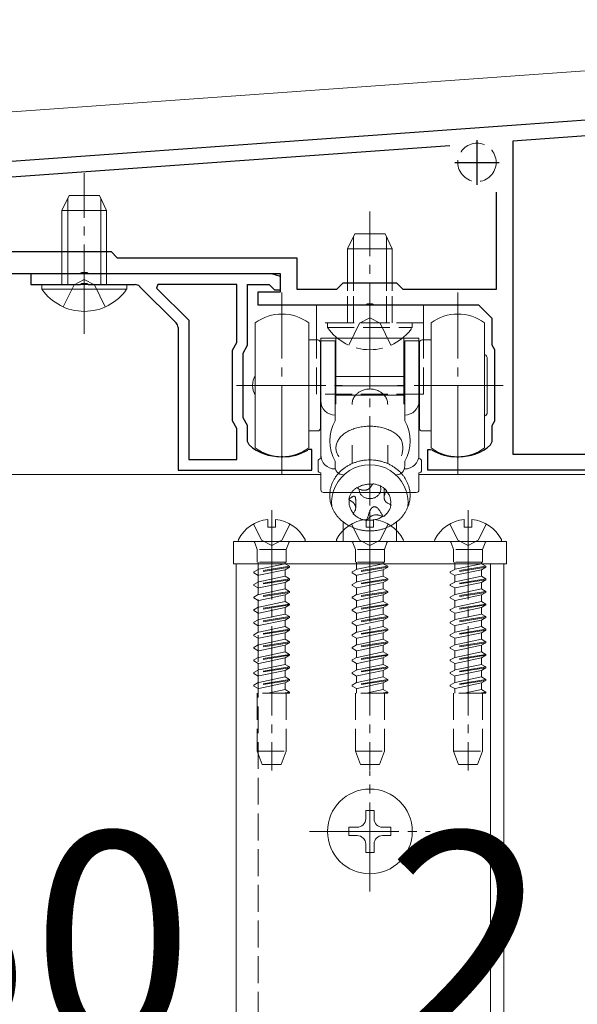
# Model space of a CAD drawing. Extents: x 0 to 5544, y 0 to 8980.
# Drawn here: x 823 to 886, y 7338 to 7449 of the extents above; entities that cross this region are included whole.
import ezdxf

# ---------------------------------------------------------------- set-up
doc = ezdxf.new("R2010")
doc.units = 0
doc.linetypes.add('YCENTER_1', pattern=[13, 10, -1, 1, -1])
doc.linetypes.add('YHIDDEN_1', pattern=[4, 3, -1])
for name, color, linetype, lineweight in [('YKK_11', 7, 'CONTINUOUS', 30), ('YKK_12', 2, 'CONTINUOUS', 13), ('YKK_13', 4, 'CONTINUOUS', 13), ('YKK_D', 6, 'CONTINUOUS', 13)]:
    doc.layers.add(name, color=color, linetype=linetype, lineweight=lineweight)
doc.styles.get("Standard").update_dxf_attribs({"font": 'txt.shx', "bigfont": 'extfont.shx'})

msp = doc.modelspace()

# ---------------------------------------------------------------- linework, layer by layer
at = {"layer": 'YKK_11', "color": 0, "linetype": 'ByBlock', "lineweight": -2, "ltscale": 0.5}
for p, q in [((785.5, 7430.05), (966.43, 7443.05)), ((957.7, 7440.61), (878.5, 7434.93)), ((871.46, 7434.42), (792.78, 7428.77)), ((878.5, 7434.93), (878.5, 7399.85)), ((876.7, 7418.35), (876.7, 7429.21)), ((807.5, 7422.55), (833.5, 7422.55)), ((833.5, 7422.55), (834.2, 7421.85)), ((834.2, 7421.85), (854.3, 7421.85)), ((854.3, 7421.85), (854.3, 7418.35)), ((830.04, 7420.05), (810.96, 7420.05)), ((851.5, 7420.05), (824.5, 7420.05)), ((824.5, 7420.05), (824.5, 7418.85)), ((830.22, 7420.17), (830.04, 7420.05)), ((830.77, 7420.17), (830.22, 7420.17)), ((830.96, 7420.05), (830.77, 7420.17)), ((852.5, 7420.05), (830.96, 7420.05)), ((852.5, 7419.75), (851.5, 7420.05)), ((852.5, 7418.05), (852.5, 7420.05)), ((852.5, 7418.25), (852.5, 7419.75)), ((824.5, 7418.85), (830.04, 7418.85)), ((830.04, 7418.85), (830.22, 7418.97)), ((830.22, 7418.97), (830.77, 7418.97)), ((830.77, 7418.97), (830.96, 7418.85)), ((830.96, 7418.85), (836.21, 7418.85)), ((836.7, 7418.65), (840.79, 7414.56)), ((838.75, 7418.85), (838.58, 7418.46)), ((847.6, 7418.85), (838.75, 7418.85)), ((847.6, 7412.37), (847.6, 7418.85)), ((848.8, 7412.05), (848.8, 7418.85)), ((848.8, 7418.85), (851.2, 7418.85)), ((851.2, 7418.85), (851.5, 7418.55)), ((851.5, 7418.55), (851.8, 7418.25)), ((858.8, 7418.35), (859.5, 7419.05)), ((859.5, 7419.05), (865.5, 7419.05)), ((865.5, 7419.05), (866.2, 7418.35)), ((838.58, 7418.46), (842.2, 7414.85)), ((850, 7416.55), (850, 7418.05)), ((850, 7418.05), (852.5, 7418.05)), ((851.8, 7418.25), (852.5, 7418.25)), ((854.3, 7418.35), (858.8, 7418.35)), ((866.2, 7418.35), (876.7, 7418.35)), ((862.04, 7416.55), (850, 7416.55)), ((862.22, 7416.67), (862.04, 7416.55)), ((862.77, 7416.67), (862.22, 7416.67)), ((862.96, 7416.55), (862.77, 7416.67)), ((874.7, 7416.55), (862.96, 7416.55)), ((876.2, 7415.05), (874.7, 7416.55)), ((842.2, 7414.85), (842.2, 7399.25)), ((842.2, 7414.85), (842.2, 7399.25)), ((876.2, 7412.05), (876.2, 7415.05)), ((841, 7414.06), (841, 7398.05)), ((847.1, 7411.51), (847.6, 7412.37)), ((848.3, 7411.18), (848.8, 7412.05)), ((876.5, 7411.53), (876.2, 7412.05)), ((847.1, 7403.59), (847.1, 7411.51)), ((848.3, 7403.92), (848.3, 7411.18)), ((876.5, 7403.57), (876.5, 7411.53)), ((847.6, 7402.73), (847.1, 7403.59)), ((848.8, 7403.05), (848.3, 7403.92)), ((848.8, 7401.25), (848.8, 7403.05)), ((876.2, 7403.05), (876.5, 7403.57)), ((876.2, 7401.25), (876.2, 7403.05)), ((847.6, 7399.25), (847.6, 7402.73)), ((848.97, 7400.87), (848.8, 7401.25)), ((876.02, 7400.87), (876.2, 7401.25)), ((855.69, 7400.35), (855.54, 7400.31)), ((856, 7400.35), (855.69, 7400.35)), ((856, 7398.05), (856, 7400.35)), ((869, 7398.05), (869, 7400.35)), ((869, 7400.35), (869.31, 7400.35)), ((869.31, 7400.35), (869.46, 7400.31)), ((878.5, 7399.85), (966.7, 7399.85)), ((842.2, 7399.25), (847.6, 7399.25)), ((852.75, 7399.55), (852.55, 7399.55)), ((872.25, 7399.55), (872.45, 7399.55)), ((841, 7398.05), (856, 7398.05)), ((965.93, 7398.05), (869, 7398.05))]:
    msp.add_line(p, q, dxfattribs=at)
at = {"layer": 'YKK_11', "color": 2, "ltscale": 0.5}
for p, q in [((874.5, 7435.05), (874.5, 7430.05)), ((872, 7432.55), (877, 7432.55))]:
    msp.add_line(p, q, dxfattribs=at)
at = {"layer": 'YKK_11', "color": 0, "linetype": 'ByBlock', "lineweight": -2, "ltscale": 0.5}
for centre, radius, start, end in [((836.21, 7418.15), 0.7, 45, 90), ((840.3, 7414.06), 0.7, 0, 45), ((852.55, 7405.05), 5.5, 229.4584, 270), ((872.45, 7405.05), 5.5, 270, 310.5416), ((852.75, 7405.05), 5.5, 270, 300.4503), ((872.25, 7405.05), 5.5, 239.5497, 270)]:
    msp.add_arc(centre, radius, start, end, dxfattribs=at)
at = {"layer": 'YKK_12'}
for p, q in [((847.5, 7387.55), (847.5, 6973.14)), ((876, 7387.55), (847.5, 7387.55)), ((876, 6973.14), (876, 7387.55)), ((877.5, 7387.55), (876, 7387.55)), ((877.5, 6973.14), (877.5, 7387.55))]:
    msp.add_line(p, q, dxfattribs=at)
at = {"layer": 'YKK_12', "linetype": 'YHIDDEN_1'}
msp.add_line((850, 7387.55), (850, 6973.14), dxfattribs=at)
at = {"layer": 'YKK_13'}
for p, q in [((785.93, 7435.62), (966.46, 7448.55)), ((828.8, 7428.85), (828, 7427.15)), ((828.65, 7418.85), (828.65, 7428.54)), ((832.2, 7428.85), (828.8, 7428.85)), ((832.2, 7428.85), (833, 7427.15)), ((832.35, 7418.85), (832.35, 7428.54)), ((833, 7427.15), (828, 7427.15)), ((828, 7418.85), (828, 7427.15)), ((833, 7418.85), (833, 7427.15)), ((860.8, 7424.55), (860, 7422.85)), ((860.65, 7418.15), (860.65, 7424.24)), ((860.8, 7424.55), (864.2, 7424.55)), ((864.2, 7424.55), (865, 7422.85)), ((864.35, 7418.15), (864.35, 7424.24)), ((860, 7422.85), (865, 7422.85)), ((860, 7418.15), (860, 7422.85)), ((865, 7418.15), (865, 7422.85)), ((825.75, 7418.34), (825.75, 7418.85)), ((835.25, 7418.85), (825.75, 7418.85)), ((835.25, 7418.34), (835.25, 7418.85)), ((835.25, 7418.34), (825.75, 7418.34)), ((868.5, 7416.55), (856.5, 7416.55)), ((856.5, 7412.65), (856.5, 7416.55)), ((868.5, 7412.65), (868.5, 7416.55)), ((849.65, 7414.55), (849.65, 7407.55)), ((855.65, 7400.55), (855.65, 7414.55)), ((869.35, 7400.55), (869.35, 7414.55)), ((875.35, 7414.55), (875.35, 7407.55)), ((855.65, 7412.65), (856.65, 7412.65)), ((856.95, 7412.35), (856.95, 7402.75)), ((857, 7412.85), (858.7, 7412.85)), ((857, 7399.35), (857, 7412.85)), ((857, 7412.55), (857, 7404.22)), ((858.6, 7412.55), (857, 7412.55)), ((858.6, 7405.45), (858.6, 7412.55)), ((858.7, 7412.46), (858.6, 7412.46)), ((866.3, 7412.85), (858.7, 7412.85)), ((858.7, 7412.85), (858.7, 7405.45)), ((866.3, 7412.85), (868, 7412.85)), ((866.3, 7405.45), (866.3, 7412.85)), ((866.4, 7412.46), (866.3, 7412.46)), ((866.4, 7412.55), (868, 7412.55)), ((866.4, 7412.55), (866.4, 7405.45)), ((868, 7412.85), (868, 7399.35)), ((868, 7412.55), (868, 7404.22)), ((868.05, 7412.35), (868.05, 7402.75)), ((869.35, 7412.65), (868.35, 7412.65)), ((858.7, 7411.05), (858.6, 7411.05)), ((866.3, 7411.05), (866.4, 7411.05)), ((875.65, 7410.55), (875.65, 7404.55)), ((849.65, 7407.55), (849.65, 7400.55)), ((866.3, 7408.55), (858.7, 7408.55)), ((866.3, 7407.5), (858.7, 7407.5)), ((875.35, 7407.55), (875.35, 7400.55)), ((866.4, 7406.45), (858.6, 7406.45)), ((858.6, 7406.45), (858.6, 7405.55)), ((866.4, 7403.59), (866.4, 7406.45)), ((858.6, 7405.55), (858.6, 7403.59)), ((857, 7404.22), (857, 7399.78)), ((868, 7399.78), (868, 7404.22)), ((856.65, 7402.45), (855.65, 7402.45)), ((868.35, 7402.45), (869.35, 7402.45)), ((860.5, 7400.86), (860.5, 7398.78)), ((864.5, 7400.86), (864.5, 7398.78)), ((856.7, 7398.05), (856.7, 7399.05)), ((858.6, 7399.05), (858.6, 7398.52)), ((866.4, 7398.52), (866.4, 7399.05)), ((868.3, 7399.05), (868.3, 7398.05)), ((857, 7397.55), (784, 7397.55)), ((857, 7395.85), (857, 7397.75)), ((858.6, 7398.18), (858.64, 7398.18)), ((866.36, 7398.18), (866.4, 7398.18)), ((868, 7397.75), (868, 7395.85)), ((965.29, 7397.55), (868, 7397.55)), ((867.7, 7395.55), (857.3, 7395.55)), ((864.09, 7395), (864.09, 7395.88)), ((860.91, 7393.82), (860.91, 7394.7)), ((851.07, 7392.53), (851.07, 7391.65)), ((851.92, 7392.53), (851.92, 7391.65)), ((859.5, 7390.05), (859.5, 7392.25)), ((862.07, 7392.53), (862.07, 7391.65)), ((862.92, 7392.53), (862.92, 7391.65)), ((865.5, 7390.05), (865.5, 7392.25)), ((873.07, 7392.53), (873.07, 7391.65)), ((873.92, 7392.53), (873.92, 7391.65)), ((851.92, 7391.65), (851.07, 7391.65)), ((862.92, 7391.65), (862.07, 7391.65)), ((873.92, 7391.65), (873.07, 7391.65)), ((847.2, 7390.05), (877.8, 7390.05)), ((847.2, 7387.55), (847.2, 7390.05)), ((847.9, 7390.05), (855.1, 7390.05)), ((858.9, 7390.05), (866.1, 7390.05)), ((869.9, 7390.05), (877.1, 7390.05)), ((877.8, 7390.05), (877.8, 7387.55)), ((877.8, 7387.55), (847.2, 7387.55)), ((862.97, 7359.9), (862.03, 7359.9)), ((862.03, 7359.9), (862.03, 7358.96)), ((862.97, 7358.96), (862.97, 7359.9)), ((861.09, 7358.02), (860.15, 7358.02)), ((860.15, 7358.02), (860.15, 7357.08)), ((864.85, 7358.02), (863.91, 7358.02)), ((864.85, 7357.08), (864.85, 7358.02)), ((860.15, 7357.08), (861.09, 7357.08)), ((863.91, 7357.08), (864.85, 7357.08)), ((862.03, 7356.14), (862.03, 7355.2)), ((862.97, 7355.2), (862.97, 7356.14)), ((862.03, 7355.2), (862.97, 7355.2))]:
    msp.add_line(p, q, dxfattribs=at)
at = {"layer": 'YKK_13', "linetype": 'YCENTER_1'}
for p, q in [((830.5, 7413.35), (830.5, 7431.35)), ((862.5, 7409.05), (862.5, 7427.05)), ((852.65, 7397.55), (852.65, 7417.95)), ((872.35, 7397.55), (872.35, 7417.95)), ((862.5, 7381.1), (862.5, 7415.75)), ((847.55, 7407.55), (859.4, 7407.55)), ((877.45, 7407.55), (865.6, 7407.55)), ((851.5, 7393.55), (851.5, 7364.39)), ((862.5, 7393.55), (862.5, 7364.39)), ((873.5, 7393.55), (873.5, 7364.39)), ((862.5, 7350.8), (862.5, 7364.3)), ((855.75, 7357.55), (869.25, 7357.55))]:
    msp.add_line(p, q, dxfattribs=at)
at = {"layer": 'YKK_13', "linetype": 'YHIDDEN_1'}
for p, q in [((828.15, 7416.35), (829.35, 7418.82)), ((829.35, 7418.82), (830.5, 7419.43)), ((831.64, 7418.82), (830.5, 7419.43)), ((832.85, 7416.35), (831.64, 7418.82)), ((860, 7414.55), (860, 7418.15)), ((860.65, 7414.55), (860.65, 7418.15)), ((864.35, 7414.55), (864.35, 7418.15)), ((865, 7414.55), (865, 7418.15)), ((868.5, 7414.55), (856.5, 7414.55)), ((857.75, 7414.04), (857.75, 7414.55)), ((857.75, 7414.55), (867.25, 7414.55)), ((860.15, 7412.05), (861.35, 7414.52)), ((861.35, 7414.52), (862.5, 7415.13)), ((863.64, 7414.52), (862.5, 7415.13)), ((864.85, 7412.05), (863.64, 7414.52)), ((867.25, 7414.04), (867.25, 7414.55)), ((857.75, 7414.04), (867.25, 7414.04)), ((856.5, 7406.55), (856.5, 7412.65)), ((868.5, 7406.55), (868.5, 7412.65)), ((868.5, 7406.55), (856.5, 7406.55)), ((849.45, 7392.02), (850.35, 7390.2)), ((853.55, 7392.02), (852.64, 7390.2)), ((860.45, 7392.02), (861.35, 7390.2)), ((864.55, 7392.02), (863.64, 7390.2)), ((871.45, 7392.02), (872.35, 7390.2)), ((875.55, 7392.02), (874.64, 7390.2)), ((849.6, 7389.92), (849.88, 7389.14)), ((851.5, 7389.59), (850.35, 7390.2)), ((851.5, 7389.59), (852.64, 7390.2)), ((853.4, 7389.92), (853.12, 7389.14)), ((860.6, 7389.92), (860.88, 7389.14)), ((862.5, 7389.59), (861.35, 7390.2)), ((862.5, 7389.59), (863.64, 7390.2)), ((864.4, 7389.92), (864.12, 7389.14)), ((871.6, 7389.92), (871.88, 7389.14)), ((873.5, 7389.59), (872.35, 7390.2)), ((873.5, 7389.59), (874.64, 7390.2)), ((875.4, 7389.92), (875.12, 7389.14)), ((853.12, 7389.14), (849.88, 7389.14)), ((849.88, 7389.14), (849.88, 7387.74)), ((853.12, 7389.14), (853.12, 7387.74)), ((864.12, 7389.14), (860.88, 7389.14)), ((860.88, 7389.14), (860.88, 7387.74)), ((864.12, 7389.14), (864.12, 7387.74)), ((875.12, 7389.14), (871.88, 7389.14)), ((871.88, 7389.14), (871.88, 7387.74)), ((875.12, 7389.14), (875.12, 7387.74)), ((853.12, 7387.74), (849.88, 7387.74)), ((850, 7387.74), (850, 7386.92)), ((853, 7387.74), (853, 7387.56)), ((864.12, 7387.74), (860.88, 7387.74)), ((861, 7387.74), (861, 7386.92)), ((864, 7387.74), (864, 7387.56)), ((875.12, 7387.74), (871.88, 7387.74)), ((872, 7387.74), (872, 7386.92)), ((875, 7387.74), (875, 7387.56)), ((853.5, 7387.27), (849.5, 7386.64)), ((853.5, 7387.17), (849.5, 7386.54)), ((849.5, 7386.64), (850, 7386.92)), ((849.5, 7386.64), (849.5, 7386.54)), ((849.5, 7386.54), (850, 7386.25)), ((853, 7387.56), (850, 7386.92)), ((853, 7386.88), (850, 7386.25)), ((853.5, 7387.27), (853, 7387.56)), ((853.5, 7387.17), (853, 7386.88)), ((853, 7386.88), (853, 7386.15)), ((853.5, 7387.17), (853.5, 7387.27)), ((864.5, 7387.27), (860.5, 7386.64)), ((864.5, 7387.17), (860.5, 7386.54)), ((860.5, 7386.64), (861, 7386.92)), ((860.5, 7386.64), (860.5, 7386.54)), ((860.5, 7386.54), (861, 7386.25)), ((864, 7387.56), (861, 7386.92)), ((864, 7386.88), (861, 7386.25)), ((864.5, 7387.27), (864, 7387.56)), ((864.5, 7387.17), (864, 7386.88)), ((864, 7386.88), (864, 7386.15)), ((864.5, 7387.17), (864.5, 7387.27)), ((875.5, 7387.27), (871.5, 7386.64)), ((875.5, 7387.17), (871.5, 7386.54)), ((871.5, 7386.64), (872, 7386.92)), ((871.5, 7386.64), (871.5, 7386.54)), ((871.5, 7386.54), (872, 7386.25)), ((875, 7387.56), (872, 7386.92)), ((875, 7386.88), (872, 7386.25)), ((875.5, 7387.27), (875, 7387.56)), ((875.5, 7387.17), (875, 7386.88)), ((875, 7386.88), (875, 7386.15)), ((875.5, 7387.17), (875.5, 7387.27)), ((853.5, 7385.86), (849.5, 7385.23)), ((853.5, 7385.76), (849.5, 7385.13)), ((849.5, 7385.23), (850, 7385.51)), ((850, 7386.25), (850, 7385.51)), ((853, 7386.15), (850, 7385.51)), ((853, 7385.47), (850, 7384.84)), ((853.5, 7385.86), (853, 7386.15)), ((853.5, 7385.76), (853, 7385.47)), ((853, 7385.47), (853, 7384.74)), ((853.5, 7385.76), (853.5, 7385.86)), ((864.5, 7385.86), (860.5, 7385.23)), ((864.5, 7385.76), (860.5, 7385.13)), ((860.5, 7385.23), (861, 7385.51)), ((861, 7386.25), (861, 7385.51)), ((864, 7386.15), (861, 7385.51)), ((864, 7385.47), (861, 7384.84)), ((864.5, 7385.86), (864, 7386.15)), ((864.5, 7385.76), (864, 7385.47)), ((864, 7385.47), (864, 7384.74)), ((864.5, 7385.76), (864.5, 7385.86)), ((875.5, 7385.86), (871.5, 7385.23)), ((875.5, 7385.76), (871.5, 7385.13)), ((871.5, 7385.23), (872, 7385.51)), ((872, 7386.25), (872, 7385.51)), ((875, 7386.15), (872, 7385.51)), ((875, 7385.47), (872, 7384.84)), ((875.5, 7385.86), (875, 7386.15)), ((875.5, 7385.76), (875, 7385.47)), ((875, 7385.47), (875, 7384.74)), ((875.5, 7385.76), (875.5, 7385.86)), ((849.5, 7385.23), (849.5, 7385.13)), ((849.5, 7385.13), (850, 7384.84)), ((853.5, 7384.45), (849.5, 7383.82)), ((853.5, 7384.35), (849.5, 7383.72)), ((850, 7384.84), (850, 7384.1)), ((853, 7384.74), (850, 7384.1)), ((853.5, 7384.45), (853, 7384.74)), ((853.5, 7384.35), (853, 7384.06)), ((853.5, 7384.35), (853.5, 7384.45)), ((860.5, 7385.23), (860.5, 7385.13)), ((860.5, 7385.13), (861, 7384.84)), ((864.5, 7384.45), (860.5, 7383.82)), ((864.5, 7384.35), (860.5, 7383.72)), ((861, 7384.84), (861, 7384.1)), ((864, 7384.74), (861, 7384.1)), ((864.5, 7384.45), (864, 7384.74)), ((864.5, 7384.35), (864, 7384.06)), ((864.5, 7384.35), (864.5, 7384.45)), ((871.5, 7385.23), (871.5, 7385.13)), ((871.5, 7385.13), (872, 7384.84)), ((875.5, 7384.45), (871.5, 7383.82)), ((875.5, 7384.35), (871.5, 7383.72)), ((872, 7384.84), (872, 7384.1)), ((875, 7384.74), (872, 7384.1)), ((875.5, 7384.45), (875, 7384.74)), ((875.5, 7384.35), (875, 7384.06)), ((875.5, 7384.35), (875.5, 7384.45)), ((849.5, 7383.82), (850, 7384.1)), ((849.5, 7383.82), (849.5, 7383.72)), ((849.5, 7383.72), (850, 7383.43)), ((853, 7384.06), (850, 7383.43)), ((850, 7383.43), (850, 7382.69)), ((853, 7383.33), (850, 7382.69)), ((853, 7384.06), (853, 7383.33)), ((853.5, 7383.04), (853, 7383.33)), ((860.5, 7383.82), (861, 7384.1)), ((860.5, 7383.82), (860.5, 7383.72)), ((860.5, 7383.72), (861, 7383.43)), ((864, 7384.06), (861, 7383.43)), ((861, 7383.43), (861, 7382.69)), ((864, 7383.33), (861, 7382.69)), ((864, 7384.06), (864, 7383.33)), ((864.5, 7383.04), (864, 7383.33)), ((871.5, 7383.82), (872, 7384.1)), ((871.5, 7383.82), (871.5, 7383.72)), ((871.5, 7383.72), (872, 7383.43)), ((875, 7384.06), (872, 7383.43)), ((872, 7383.43), (872, 7382.69)), ((875, 7383.33), (872, 7382.69)), ((875, 7384.06), (875, 7383.33)), ((875.5, 7383.04), (875, 7383.33)), ((853.5, 7383.04), (849.5, 7382.41)), ((853.5, 7382.94), (849.5, 7382.31)), ((849.5, 7382.41), (850, 7382.69)), ((849.5, 7382.41), (849.5, 7382.31)), ((849.5, 7382.31), (850, 7382.02)), ((853, 7382.65), (850, 7382.02)), ((853.5, 7382.94), (853, 7382.65)), ((853, 7382.65), (853, 7381.92)), ((853.5, 7382.94), (853.5, 7383.04)), ((864.5, 7383.04), (860.5, 7382.41)), ((864.5, 7382.94), (860.5, 7382.31)), ((860.5, 7382.41), (861, 7382.69)), ((860.5, 7382.41), (860.5, 7382.31)), ((860.5, 7382.31), (861, 7382.02)), ((864, 7382.65), (861, 7382.02)), ((864.5, 7382.94), (864, 7382.65)), ((864, 7382.65), (864, 7381.92)), ((864.5, 7382.94), (864.5, 7383.04)), ((875.5, 7383.04), (871.5, 7382.41)), ((875.5, 7382.94), (871.5, 7382.31)), ((871.5, 7382.41), (872, 7382.69)), ((871.5, 7382.41), (871.5, 7382.31)), ((871.5, 7382.31), (872, 7382.02)), ((875, 7382.65), (872, 7382.02)), ((875.5, 7382.94), (875, 7382.65)), ((875, 7382.65), (875, 7381.92)), ((875.5, 7382.94), (875.5, 7383.04)), ((853.5, 7381.63), (849.5, 7381)), ((853.5, 7381.53), (849.5, 7380.9)), ((849.5, 7381), (850, 7381.28)), ((849.5, 7381), (849.5, 7380.9)), ((850, 7382.02), (850, 7381.28)), ((853, 7381.92), (850, 7381.28)), ((853, 7381.24), (850, 7380.61)), ((853.5, 7381.63), (853, 7381.92)), ((853.5, 7381.53), (853, 7381.24)), ((853, 7381.24), (853, 7380.51)), ((853.5, 7381.53), (853.5, 7381.63)), ((864.5, 7381.63), (860.5, 7381)), ((864.5, 7381.53), (860.5, 7380.9)), ((860.5, 7381), (861, 7381.28)), ((860.5, 7381), (860.5, 7380.9)), ((861, 7382.02), (861, 7381.28)), ((864, 7381.92), (861, 7381.28)), ((864, 7381.24), (861, 7380.61)), ((864.5, 7381.63), (864, 7381.92)), ((864.5, 7381.53), (864, 7381.24)), ((864, 7381.24), (864, 7380.51)), ((864.5, 7381.53), (864.5, 7381.63)), ((875.5, 7381.63), (871.5, 7381)), ((875.5, 7381.53), (871.5, 7380.9)), ((871.5, 7381), (872, 7381.28)), ((871.5, 7381), (871.5, 7380.9)), ((872, 7382.02), (872, 7381.28)), ((875, 7381.92), (872, 7381.28)), ((875, 7381.24), (872, 7380.61)), ((875.5, 7381.63), (875, 7381.92)), ((875.5, 7381.53), (875, 7381.24)), ((875, 7381.24), (875, 7380.51)), ((875.5, 7381.53), (875.5, 7381.63)), ((849.5, 7380.9), (850, 7380.61)), ((853.5, 7380.22), (849.5, 7379.59)), ((853.5, 7380.12), (849.5, 7379.49)), ((849.5, 7379.59), (850, 7379.87)), ((850, 7380.61), (850, 7379.87)), ((853, 7380.51), (850, 7379.87)), ((853.5, 7380.22), (853, 7380.51)), ((853.5, 7380.12), (853, 7379.83)), ((853.5, 7380.12), (853.5, 7380.22)), ((860.5, 7380.9), (861, 7380.61)), ((864.5, 7380.22), (860.5, 7379.59)), ((864.5, 7380.12), (860.5, 7379.49)), ((860.5, 7379.59), (861, 7379.87)), ((861, 7380.61), (861, 7379.87)), ((864, 7380.51), (861, 7379.87)), ((864.5, 7380.22), (864, 7380.51)), ((864.5, 7380.12), (864, 7379.83)), ((864.5, 7380.12), (864.5, 7380.22)), ((871.5, 7380.9), (872, 7380.61)), ((875.5, 7380.22), (871.5, 7379.59)), ((875.5, 7380.12), (871.5, 7379.49)), ((871.5, 7379.59), (872, 7379.87)), ((872, 7380.61), (872, 7379.87)), ((875, 7380.51), (872, 7379.87)), ((875.5, 7380.22), (875, 7380.51)), ((875.5, 7380.12), (875, 7379.83)), ((875.5, 7380.12), (875.5, 7380.22)), ((849.5, 7379.59), (849.5, 7379.49)), ((849.5, 7379.49), (850, 7379.2)), ((853.5, 7378.81), (849.5, 7378.18)), ((853, 7379.83), (850, 7379.2)), ((850, 7379.2), (850, 7378.46)), ((853, 7379.1), (850, 7378.46)), ((853, 7379.83), (853, 7379.1)), ((853.5, 7378.81), (853, 7379.1)), ((853.5, 7378.71), (853.5, 7378.81)), ((860.5, 7379.59), (860.5, 7379.49)), ((860.5, 7379.49), (861, 7379.2)), ((864.5, 7378.81), (860.5, 7378.18)), ((864, 7379.83), (861, 7379.2)), ((861, 7379.2), (861, 7378.46)), ((864, 7379.1), (861, 7378.46)), ((864, 7379.83), (864, 7379.1)), ((864.5, 7378.81), (864, 7379.1)), ((864.5, 7378.71), (864.5, 7378.81)), ((871.5, 7379.59), (871.5, 7379.49)), ((871.5, 7379.49), (872, 7379.2)), ((875.5, 7378.81), (871.5, 7378.18)), ((875, 7379.83), (872, 7379.2)), ((872, 7379.2), (872, 7378.46)), ((875, 7379.1), (872, 7378.46)), ((875, 7379.83), (875, 7379.1)), ((875.5, 7378.81), (875, 7379.1)), ((875.5, 7378.71), (875.5, 7378.81)), ((853.5, 7378.71), (849.5, 7378.08)), ((849.5, 7378.18), (850, 7378.46)), ((849.5, 7378.18), (849.5, 7378.08)), ((849.5, 7378.08), (850, 7377.79)), ((853, 7378.42), (850, 7377.79)), ((850, 7377.79), (850, 7377.05)), ((853, 7377.69), (850, 7377.05)), ((853.5, 7378.71), (853, 7378.42)), ((853, 7378.42), (853, 7377.69)), ((853.5, 7377.4), (853, 7377.69)), ((864.5, 7378.71), (860.5, 7378.08)), ((860.5, 7378.18), (861, 7378.46)), ((860.5, 7378.18), (860.5, 7378.08)), ((860.5, 7378.08), (861, 7377.79)), ((864, 7378.42), (861, 7377.79)), ((861, 7377.79), (861, 7377.05)), ((864, 7377.69), (861, 7377.05)), ((864.5, 7378.71), (864, 7378.42)), ((864, 7378.42), (864, 7377.69)), ((864.5, 7377.4), (864, 7377.69)), ((875.5, 7378.71), (871.5, 7378.08)), ((871.5, 7378.18), (872, 7378.46)), ((871.5, 7378.18), (871.5, 7378.08)), ((871.5, 7378.08), (872, 7377.79)), ((875, 7378.42), (872, 7377.79)), ((872, 7377.79), (872, 7377.05)), ((875, 7377.69), (872, 7377.05)), ((875.5, 7378.71), (875, 7378.42)), ((875, 7378.42), (875, 7377.69)), ((875.5, 7377.4), (875, 7377.69)), ((853.5, 7377.4), (849.5, 7376.77)), ((853.5, 7377.3), (849.5, 7376.67)), ((849.5, 7376.77), (850, 7377.05)), ((849.5, 7376.77), (849.5, 7376.67)), ((849.5, 7376.67), (850, 7376.38)), ((853, 7377.01), (850, 7376.38)), ((853.5, 7377.3), (853, 7377.01)), ((853, 7377.01), (853, 7376.28)), ((853.5, 7377.3), (853.5, 7377.4)), ((864.5, 7377.4), (860.5, 7376.77)), ((864.5, 7377.3), (860.5, 7376.67)), ((860.5, 7376.77), (861, 7377.05)), ((860.5, 7376.77), (860.5, 7376.67)), ((860.5, 7376.67), (861, 7376.38)), ((864, 7377.01), (861, 7376.38)), ((864.5, 7377.3), (864, 7377.01)), ((864, 7377.01), (864, 7376.28)), ((864.5, 7377.3), (864.5, 7377.4)), ((875.5, 7377.4), (871.5, 7376.77)), ((875.5, 7377.3), (871.5, 7376.67)), ((871.5, 7376.77), (872, 7377.05)), ((871.5, 7376.77), (871.5, 7376.67)), ((871.5, 7376.67), (872, 7376.38)), ((875, 7377.01), (872, 7376.38)), ((875.5, 7377.3), (875, 7377.01)), ((875, 7377.01), (875, 7376.28)), ((875.5, 7377.3), (875.5, 7377.4)), ((853.5, 7375.99), (849.5, 7375.36)), ((853.5, 7375.89), (849.5, 7375.26)), ((849.5, 7375.36), (850, 7375.64)), ((850, 7376.38), (850, 7375.64)), ((853, 7376.28), (850, 7375.64)), ((853, 7375.6), (850, 7374.97)), ((853.5, 7375.99), (853, 7376.28)), ((853.5, 7375.89), (853, 7375.6)), ((853, 7375.6), (853, 7374.87)), ((853.5, 7375.89), (853.5, 7375.99)), ((864.5, 7375.99), (860.5, 7375.36)), ((864.5, 7375.89), (860.5, 7375.26)), ((860.5, 7375.36), (861, 7375.64)), ((861, 7376.38), (861, 7375.64)), ((864, 7376.28), (861, 7375.64)), ((864, 7375.6), (861, 7374.97)), ((864.5, 7375.99), (864, 7376.28)), ((864.5, 7375.89), (864, 7375.6)), ((864, 7375.6), (864, 7374.87)), ((864.5, 7375.89), (864.5, 7375.99)), ((875.5, 7375.99), (871.5, 7375.36)), ((875.5, 7375.89), (871.5, 7375.26)), ((871.5, 7375.36), (872, 7375.64)), ((872, 7376.38), (872, 7375.64)), ((875, 7376.28), (872, 7375.64)), ((875, 7375.6), (872, 7374.97)), ((875.5, 7375.99), (875, 7376.28)), ((875.5, 7375.89), (875, 7375.6)), ((875, 7375.6), (875, 7374.87)), ((875.5, 7375.89), (875.5, 7375.99)), ((849.5, 7375.36), (849.5, 7375.26)), ((849.5, 7375.26), (850, 7374.97)), ((853.5, 7374.58), (849.5, 7373.95)), ((853.5, 7374.48), (849.5, 7373.85)), ((850, 7374.97), (850, 7374.23)), ((853, 7374.87), (850, 7374.23)), ((853.5, 7374.58), (853, 7374.87)), ((853.5, 7374.48), (853, 7374.19)), ((853.5, 7374.48), (853.5, 7374.58)), ((860.5, 7375.36), (860.5, 7375.26)), ((860.5, 7375.26), (861, 7374.97)), ((864.5, 7374.58), (860.5, 7373.95)), ((864.5, 7374.48), (860.5, 7373.85)), ((861, 7374.97), (861, 7374.23)), ((864, 7374.87), (861, 7374.23)), ((864.5, 7374.58), (864, 7374.87)), ((864.5, 7374.48), (864, 7374.19)), ((864.5, 7374.48), (864.5, 7374.58)), ((871.5, 7375.36), (871.5, 7375.26)), ((871.5, 7375.26), (872, 7374.97)), ((875.5, 7374.58), (871.5, 7373.95)), ((875.5, 7374.48), (871.5, 7373.85)), ((872, 7374.97), (872, 7374.23)), ((875, 7374.87), (872, 7374.23)), ((875.5, 7374.58), (875, 7374.87)), ((875.5, 7374.48), (875, 7374.19)), ((875.5, 7374.48), (875.5, 7374.58)), ((849.5, 7373.95), (850, 7374.23)), ((849.5, 7373.95), (849.5, 7373.85)), ((849.5, 7373.85), (850, 7373.56)), ((853, 7374.19), (850, 7373.56)), ((850, 7373.56), (850, 7373.05)), ((853, 7373.46), (851.07, 7373.05)), ((853, 7374.19), (853, 7373.46)), ((853.5, 7373.17), (853, 7373.46)), ((860.5, 7373.95), (861, 7374.23)), ((860.5, 7373.95), (860.5, 7373.85)), ((860.5, 7373.85), (861, 7373.56)), ((864, 7374.19), (861, 7373.56)), ((861, 7373.56), (861, 7373.05)), ((864, 7373.46), (862.07, 7373.05)), ((864, 7374.19), (864, 7373.46)), ((864.5, 7373.17), (864, 7373.46)), ((871.5, 7373.95), (872, 7374.23)), ((871.5, 7373.95), (871.5, 7373.85)), ((871.5, 7373.85), (872, 7373.56)), ((875, 7374.19), (872, 7373.56)), ((872, 7373.56), (872, 7373.05)), ((875, 7373.46), (873.07, 7373.05)), ((875, 7374.19), (875, 7373.46)), ((875.5, 7373.17), (875, 7373.46)), ((853.47, 7373.05), (849.88, 7373.05)), ((849.88, 7373.05), (849.88, 7366.55)), ((853.5, 7373.17), (852.75, 7373.05)), ((853.12, 7373.05), (853.12, 7366.55)), ((853.5, 7373.07), (853.38, 7373.05)), ((853.5, 7373.07), (853.47, 7373.05)), ((853.5, 7373.07), (853.5, 7373.17)), ((864.47, 7373.05), (860.88, 7373.05)), ((860.88, 7373.05), (860.88, 7366.55)), ((864.5, 7373.17), (863.75, 7373.05)), ((864.12, 7373.05), (864.12, 7366.55)), ((864.5, 7373.07), (864.38, 7373.05)), ((864.5, 7373.07), (864.47, 7373.05)), ((864.5, 7373.07), (864.5, 7373.17)), ((875.47, 7373.05), (871.88, 7373.05)), ((871.88, 7373.05), (871.88, 7366.55)), ((875.5, 7373.17), (874.75, 7373.05)), ((875.12, 7373.05), (875.12, 7366.55)), ((875.5, 7373.07), (875.38, 7373.05)), ((875.5, 7373.07), (875.47, 7373.05)), ((875.5, 7373.07), (875.5, 7373.17)), ((849.88, 7366.55), (853.12, 7366.55)), ((849.88, 7366.55), (850.43, 7365.05)), ((853.12, 7366.55), (852.57, 7365.05)), ((860.88, 7366.55), (864.12, 7366.55)), ((860.88, 7366.55), (861.43, 7365.05)), ((864.12, 7366.55), (863.57, 7365.05)), ((871.88, 7366.55), (875.12, 7366.55)), ((871.88, 7366.55), (872.43, 7365.05)), ((875.12, 7366.55), (874.57, 7365.05)), ((850.43, 7365.05), (852.57, 7365.05)), ((861.43, 7365.05), (863.57, 7365.05)), ((872.43, 7365.05), (874.57, 7365.05))]:
    msp.add_line(p, q, dxfattribs=at)
msp.add_circle((874.5, 7432.55), 2.15, dxfattribs=at)
at = {"layer": 'YKK_13'}
msp.add_circle((862.5, 7357.55), 4.75, dxfattribs=at)
for centre, radius, start, end in [((830.5, 7421.62), 5.77, 214.651, 325.349), ((852.65, 7410.55), 5, 53.1301, 126.8699), ((872.35, 7410.55), 5, 53.1301, 126.8699), ((856.65, 7412.35), 0.3, 0, 90), ((868.35, 7412.35), 0.3, 90, 180), ((875.15, 7410.55), 0.5, 0, 66.4218), ((851.56, 7407.55), 2.21, 149.7976, 180), ((851.56, 7407.55), 2.21, 180, 210.2024), ((858.6, 7405.82), 1.6, 180, 270), ((866.4, 7405.82), 1.6, 270, 0), ((875.15, 7404.55), 0.5, 293.5782, 0), ((862.6, 7401.32), 4.6, 150.4082, 209.5918), ((862.4, 7401.32), 4.6, 330.4082, 29.5918), ((856.65, 7402.75), 0.3, 270, 0), ((868.35, 7402.75), 0.3, 180, 270), ((852.65, 7404.55), 5, 233.1301, 306.8699), ((858.6, 7399.78), 1.6, 180, 270), ((866.4, 7399.78), 1.6, 270, 0), ((872.35, 7404.55), 5, 233.1301, 306.8699), ((857, 7399.05), 0.3, 90, 180), ((862.5, 7394.37), 4.29, 354.2693, 185.7307), ((868, 7399.05), 0.3, 0, 90), ((857, 7398.05), 0.3, 180, 270), ((859.55, 7398.47), 0.951, 176.9872, 266.9872), ((865.45, 7398.47), 0.951, 273.0128, 3.0128), ((868, 7398.05), 0.3, 270, 0), ((857.3, 7395.85), 0.3, 180, 270), ((867.7, 7395.85), 0.3, 270, 0), ((851.5, 7388.35), 4.2, 95.8077, 152.719), ((851.5, 7388.35), 4.2, 27.281, 84.1923), ((862.5, 7388.35), 4.2, 95.8077, 152.719), ((862.5, 7388.35), 4.2, 27.281, 84.1923), ((873.5, 7388.35), 4.2, 95.8077, 152.719), ((873.5, 7388.35), 4.2, 27.281, 84.1923), ((847.9, 7390.2), 0.154, 152.719, 270), ((855.1, 7390.2), 0.154, 270, 27.281), ((858.9, 7390.2), 0.154, 152.719, 270), ((866.1, 7390.2), 0.154, 270, 27.281), ((869.9, 7390.2), 0.154, 152.719, 270), ((877.1, 7390.2), 0.154, 270, 27.281), ((861.09, 7358.96), 0.94, 270, 0), ((863.91, 7358.96), 0.94, 180, 270), ((861.09, 7356.14), 0.94, 0, 90), ((863.91, 7356.14), 0.94, 90, 180)]:
    msp.add_arc(centre, radius, start, end, dxfattribs=at)
at = {"layer": 'YKK_13', "linetype": 'YHIDDEN_1'}
for centre, radius, start, end in [((862.5, 7417.32), 5.77, 214.651, 325.349), ((849.41, 7389.85), 0.2, 20, 90), ((853.59, 7389.85), 0.2, 90, 160), ((860.41, 7389.85), 0.2, 20, 90), ((864.59, 7389.85), 0.2, 90, 160), ((871.41, 7389.85), 0.2, 20, 90), ((875.59, 7389.85), 0.2, 90, 160)]:
    msp.add_arc(centre, radius, start, end, dxfattribs=at)
at = {"layer": 'YKK_13'}
for points, knots in [([(860.5, 7405.42), (860.51, 7405.57), (860.54, 7405.88), (860.7, 7406.2), (860.85, 7406.4), (860.91, 7406.46), (860.94, 7406.5)], [0, 0, 0, 0, 0.453438, 0.916499, 1.051847, 1.188142, 1.188142, 1.188142, 1.188142]), ([(860.94, 7406.5), (861.02, 7406.58), (861.19, 7406.74), (861.54, 7406.95), (861.98, 7407.11), (862.5, 7407.17), (863.02, 7407.11), (863.46, 7406.95), (863.81, 7406.74), (863.98, 7406.58), (864.06, 7406.5)], [0, 0, 0, 0, 0.348173, 0.706663, 1.219121, 1.740113, 2.261104, 2.773562, 3.132052, 3.480226, 3.480226, 3.480226, 3.480226]), ([(864.06, 7406.5), (864.09, 7406.46), (864.15, 7406.4), (864.3, 7406.2), (864.46, 7405.88), (864.49, 7405.57), (864.5, 7405.42)], [0, 0, 0, 0, 0.136295, 0.271643, 0.734704, 1.188142, 1.188142, 1.188142, 1.188142]), ([(859.02, 7399.55), (858.99, 7399.61), (858.91, 7399.72), (858.82, 7399.91), (858.75, 7400.11), (858.71, 7400.32), (858.69, 7400.54), (858.71, 7400.75), (858.75, 7400.97), (858.83, 7401.18), (858.93, 7401.38), (859.06, 7401.58), (859.21, 7401.77), (859.39, 7401.95), (859.59, 7402.12), (859.82, 7402.27), (860.06, 7402.42), (860.33, 7402.54), (860.61, 7402.66), (860.9, 7402.76), (861.2, 7402.84), (861.52, 7402.9), (861.84, 7402.95), (862.17, 7402.97), (862.5, 7402.98), (862.83, 7402.97), (863.16, 7402.95), (863.48, 7402.9), (863.79, 7402.84), (864.1, 7402.76), (864.39, 7402.66), (864.67, 7402.54), (864.94, 7402.42), (865.18, 7402.27), (865.41, 7402.12), (865.61, 7401.95), (865.79, 7401.77), (865.94, 7401.58), (866.06, 7401.39), (866.12, 7401.17), (866.15, 7400.96), (866.19, 7400.75), (866.21, 7400.54), (866.19, 7400.39), (866.19, 7400.32)], [0, 0, 0, 0, 0.198784, 0.398056, 0.616809, 0.835715, 1.050177, 1.264639, 1.483545, 1.702298, 1.933366, 2.164215, 2.412755, 2.661094, 2.929562, 3.197878, 3.486092, 3.774201, 4.079841, 4.385413, 4.704571, 5.023688, 5.351372, 5.679037, 6.009625, 6.340213, 6.667878, 6.995561, 7.314679, 7.633837, 7.939408, 8.245049, 8.533158, 8.821372, 9.089688, 9.358156, 9.606495, 9.855034, 10.079155, 10.295949, 10.505566, 10.72235, 10.936813, 11.151275, 11.151275, 11.151275, 11.151275]), ([(866.19, 7400.32), (866.17, 7400.25), (866.15, 7400.11), (866.12, 7399.93), (866.09, 7399.77), (866.05, 7399.69), (866.03, 7399.65)], [0, 0, 0, 0, 0.216784, 0.4264015, 0.559268, 0.6931912, 0.6931912, 0.6931912, 0.6931912]), ([(858.02, 7394.87), (858.03, 7394.75), (858.06, 7394.52), (858.15, 7394.18), (858.27, 7393.85), (858.42, 7393.53), (858.6, 7393.22), (858.81, 7392.92), (859.05, 7392.65), (859.32, 7392.39), (859.61, 7392.16), (859.92, 7391.95), (860.25, 7391.76), (860.6, 7391.6), (860.96, 7391.47), (861.34, 7391.36), (861.72, 7391.29), (862.11, 7391.24), (862.5, 7391.23), (862.89, 7391.24), (863.28, 7391.29), (863.66, 7391.36), (864.04, 7391.47), (864.4, 7391.6), (864.75, 7391.76), (865.08, 7391.95), (865.39, 7392.16), (865.68, 7392.39), (865.95, 7392.65), (866.19, 7392.92), (866.4, 7393.22), (866.58, 7393.53), (866.73, 7393.85), (866.85, 7394.18), (866.94, 7394.52), (866.99, 7394.87), (867.01, 7395.21), (866.99, 7395.56), (866.94, 7395.91), (866.85, 7396.25), (866.73, 7396.58), (866.58, 7396.9), (866.4, 7397.21), (866.19, 7397.51), (865.95, 7397.78), (865.68, 7398.04), (865.39, 7398.27), (865.08, 7398.48), (864.75, 7398.67), (864.4, 7398.83), (864.04, 7398.96), (863.66, 7399.07), (863.28, 7399.14), (862.89, 7399.19), (862.5, 7399.2), (862.11, 7399.19), (861.72, 7399.14), (861.34, 7399.07), (860.96, 7398.96), (860.6, 7398.83), (860.25, 7398.67), (859.92, 7398.48), (859.61, 7398.27), (859.32, 7398.04), (859.05, 7397.78), (858.81, 7397.51), (858.6, 7397.21), (858.42, 7396.9), (858.27, 7396.58), (858.15, 7396.25), (858.06, 7395.91), (858.01, 7395.56), (857.99, 7395.21), (858.01, 7394.98), (858.02, 7394.87)], [0, 0, 0, 0, 0.349344, 0.69866, 1.052055, 1.4054, 1.764905, 2.124349, 2.491209, 2.858007, 3.232536, 3.60701, 3.988608, 4.370162, 4.757428, 5.144663, 5.535581, 5.926484, 6.318659, 6.710833, 7.101736, 7.492655, 7.87989, 8.267155, 8.648709, 9.030307, 9.404781, 9.779311, 10.146108, 10.512968, 10.872412, 11.231917, 11.585262, 11.938657, 12.287973, 12.637317, 12.985234, 13.333151, 13.682495, 14.031811, 14.385206, 14.738551, 15.098056, 15.4575, 15.824359, 16.191157, 16.565687, 16.940161, 17.321759, 17.703313, 18.090578, 18.477813, 18.868732, 19.259635, 19.651809, 20.043984, 20.434887, 20.825805, 21.21304, 21.600306, 21.98186, 22.363458, 22.737932, 23.112461, 23.479259, 23.846119, 24.205563, 24.565067, 24.918413, 25.271807, 25.621124, 25.970468, 26.318385, 26.666301, 26.666301, 26.666301, 26.666301]), ([(861.07, 7396.06), (861.2, 7396.13), (861.46, 7396.29), (861.89, 7396.42), (862.35, 7396.5), (862.66, 7396.47), (862.82, 7396.46)], [0, 0, 0, 0, 0.448187, 0.905784, 1.369187, 1.834029, 1.834029, 1.834029, 1.834029]), ([(862.61, 7396.17), (862.64, 7396.22), (862.71, 7396.32), (862.78, 7396.41), (862.82, 7396.46)], [0, 0, 0, 0, 0.1791662, 0.3590459, 0.3590459, 0.3590459, 0.3590459]), ([(862.86, 7396.52), (862.85, 7396.51), (862.85, 7396.51), (862.84, 7396.49), (862.83, 7396.48), (862.82, 7396.47), (862.82, 7396.46)], [0, 0, 0, 0, 0.01724607, 0.03429808, 0.05133897, 0.06849436, 0.06849436, 0.06849436, 0.06849436]), ([(862.86, 7396.52), (862.98, 7396.5), (863.23, 7396.45), (863.59, 7396.32), (863.92, 7396.15), (864.12, 7396), (864.21, 7395.92)], [0, 0, 0, 0, 0.383333, 0.762109, 1.134458, 1.499089, 1.499089, 1.499089, 1.499089]), ([(860.13, 7394.77), (860.15, 7394.88), (860.2, 7395.1), (860.35, 7395.4), (860.54, 7395.68), (860.71, 7395.84), (860.79, 7395.92)], [0, 0, 0, 0, 0.328533, 0.661871, 1.001777, 1.34929, 1.34929, 1.34929, 1.34929]), ([(860.79, 7395.92), (860.82, 7395.95), (860.89, 7396.01), (860.97, 7396.06), (861, 7396.09)], [0, 0, 0, 0, 0.1353156, 0.2717739, 0.2717739, 0.2717739, 0.2717739]), ([(861.07, 7396.06), (861.06, 7396.06), (861.05, 7396.06), (861.03, 7396.07), (861.02, 7396.08), (861.01, 7396.09), (861, 7396.09)], [0, 0, 0, 0, 0.01760662, 0.03538711, 0.05309365, 0.07078193, 0.07078193, 0.07078193, 0.07078193]), ([(861.07, 7396.06), (861.12, 7396.03), (861.23, 7395.97), (861.34, 7395.92), (861.4, 7395.89)], [0, 0, 0, 0, 0.1866626, 0.3731121, 0.3731121, 0.3731121, 0.3731121]), ([(861.28, 7395.95), (861.28, 7395.85), (861.3, 7395.63), (861.45, 7395.34), (861.69, 7395.1), (861.99, 7394.93), (862.34, 7394.85), (862.7, 7394.85), (863.04, 7394.95), (863.34, 7395.13), (863.57, 7395.37), (863.71, 7395.67), (863.74, 7395.99), (863.68, 7396.19), (863.64, 7396.29)], [0, 0, 0, 0, 0.31197, 0.631347, 0.963629, 1.309629, 1.665683, 2.025136, 2.380367, 2.724957, 3.055681, 3.373892, 3.685536, 3.99917, 3.99917, 3.99917, 3.99917]), ([(862.61, 7396.17), (862.59, 7396.14), (862.54, 7396.09), (862.47, 7396.02), (862.38, 7395.95), (862.29, 7395.89), (862.18, 7395.85), (862.07, 7395.81), (861.95, 7395.79), (861.84, 7395.79), (861.72, 7395.79), (861.62, 7395.81), (861.5, 7395.84), (861.44, 7395.87), (861.4, 7395.89)], [0, 0, 0, 0, 0.104939, 0.210302, 0.310757, 0.435733, 0.53769, 0.664687, 0.792388, 0.895917, 0.999337, 1.127551, 1.225958, 1.346079, 1.346079, 1.346079, 1.346079]), ([(864.19, 7395.89), (864.17, 7395.9), (864.15, 7395.91), (864.13, 7395.92), (864.11, 7395.92), (864.1, 7395.92), (864.09, 7395.9), (864.09, 7395.89), (864.09, 7395.88)], [0, 0, 0, 0, 0.0425958, 0.0710113, 0.0832785, 0.0941081, 0.1091689, 0.1304689, 0.1304689, 0.1304689, 0.1304689]), ([(864.09, 7395), (864.09, 7395.04), (864.09, 7395.1), (864.11, 7395.19), (864.14, 7395.29), (864.17, 7395.35), (864.19, 7395.38)], [0, 0, 0, 0, 0.0963757, 0.1941779, 0.2838077, 0.3948861, 0.3948861, 0.3948861, 0.3948861]), ([(864.38, 7395.76), (864.36, 7395.77), (864.33, 7395.8), (864.28, 7395.83), (864.23, 7395.86), (864.2, 7395.88), (864.19, 7395.89)], [0, 0, 0, 0, 0.0603528, 0.1174489, 0.1774753, 0.2338316, 0.2338316, 0.2338316, 0.2338316]), ([(864.35, 7395.7), (864.32, 7395.65), (864.27, 7395.54), (864.21, 7395.44), (864.19, 7395.38)], [0, 0, 0, 0, 0.1776929, 0.3545641, 0.3545641, 0.3545641, 0.3545641]), ([(864.21, 7395.92), (864.24, 7395.9), (864.3, 7395.84), (864.35, 7395.79), (864.38, 7395.76)], [0, 0, 0, 0, 0.1161485, 0.2314293, 0.2314293, 0.2314293, 0.2314293]), ([(864.35, 7395.7), (864.35, 7395.7), (864.35, 7395.71), (864.36, 7395.73), (864.37, 7395.74), (864.37, 7395.75), (864.38, 7395.76)], [0, 0, 0, 0, 0.01695109, 0.0338024, 0.05066782, 0.06772697, 0.06772697, 0.06772697, 0.06772697]), ([(864.35, 7395.7), (864.43, 7395.59), (864.61, 7395.37), (864.77, 7394.99), (864.85, 7394.59), (864.83, 7394.32), (864.82, 7394.18)], [0, 0, 0, 0, 0.421182, 0.832121, 1.2365, 1.639226, 1.639226, 1.639226, 1.639226]), ([(860.49, 7395.04), (860.46, 7395.02), (860.4, 7394.97), (860.31, 7394.91), (860.22, 7394.84), (860.16, 7394.8), (860.13, 7394.77)], [0, 0, 0, 0, 0.1095576, 0.2253216, 0.3346532, 0.4494937, 0.4494937, 0.4494937, 0.4494937]), ([(860.13, 7394.77), (860.13, 7394.77), (860.14, 7394.76), (860.16, 7394.75), (860.17, 7394.74), (860.18, 7394.74), (860.18, 7394.73)], [0, 0, 0, 0, 0.01752594, 0.03518171, 0.05284089, 0.07032611, 0.07032611, 0.07032611, 0.07032611]), ([(860.65, 7393.22), (860.57, 7393.33), (860.39, 7393.54), (860.23, 7393.93), (860.15, 7394.33), (860.17, 7394.6), (860.18, 7394.73)], [0, 0, 0, 0, 0.421182, 0.832121, 1.2365, 1.639226, 1.639226, 1.639226, 1.639226]), ([(860.49, 7394.53), (860.44, 7394.56), (860.34, 7394.63), (860.24, 7394.7), (860.18, 7394.73)], [0, 0, 0, 0, 0.1848541, 0.3700789, 0.3700789, 0.3700789, 0.3700789]), ([(860.91, 7394.7), (860.91, 7394.72), (860.91, 7394.77), (860.9, 7394.84), (860.89, 7394.9), (860.88, 7394.96), (860.87, 7395), (860.85, 7395.04), (860.83, 7395.08), (860.8, 7395.1), (860.77, 7395.12), (860.72, 7395.13), (860.64, 7395.12), (860.57, 7395.09), (860.52, 7395.05), (860.5, 7395.04), (860.49, 7395.04)], [0, 0, 0, 0, 0.0703005, 0.143741, 0.2082261, 0.2591232, 0.312556, 0.3549967, 0.3961057, 0.4309568, 0.4652261, 0.4989352, 0.5823557, 0.704917, 0.7344271, 0.7656351, 0.7656351, 0.7656351, 0.7656351]), ([(860.49, 7394.53), (860.49, 7394.53), (860.49, 7394.52), (860.51, 7394.51), (860.54, 7394.49), (860.58, 7394.46), (860.61, 7394.43), (860.64, 7394.41), (860.67, 7394.38), (860.7, 7394.34), (860.73, 7394.3), (860.77, 7394.26), (860.8, 7394.21), (860.83, 7394.15), (860.86, 7394.08), (860.88, 7394.03), (860.89, 7393.98), (860.9, 7393.93), (860.91, 7393.88), (860.91, 7393.84), (860.91, 7393.82), (860.91, 7393.82), (860.91, 7393.82)], [0, 0, 0, 0, 0.0028738, 0.0057356, 0.05871, 0.1077895, 0.1528559, 0.1937505, 0.2302777, 0.276265, 0.32794, 0.3846293, 0.4457764, 0.5156156, 0.5842688, 0.6518934, 0.6938854, 0.7411396, 0.7931107, 0.84941, 0.8518588, 0.8543089, 0.8543089, 0.8543089, 0.8543089]), ([(864.51, 7394.34), (864.51, 7394.34), (864.51, 7394.34), (864.49, 7394.35), (864.46, 7394.36), (864.42, 7394.39), (864.39, 7394.41), (864.36, 7394.43), (864.32, 7394.47), (864.28, 7394.51), (864.24, 7394.56), (864.2, 7394.61), (864.18, 7394.65), (864.16, 7394.69), (864.14, 7394.73), (864.13, 7394.76), (864.12, 7394.8), (864.11, 7394.84), (864.1, 7394.89), (864.09, 7394.94), (864.09, 7394.98), (864.09, 7395), (864.09, 7395), (864.09, 7395)], [0, 0, 0, 0, 0.0026762, 0.0053564, 0.05479, 0.1005452, 0.14256, 0.1807161, 0.2148432, 0.2832532, 0.3510675, 0.4185182, 0.4656411, 0.5095195, 0.5500609, 0.5871055, 0.6204325, 0.6627874, 0.7110389, 0.7648518, 0.8240422, 0.8266332, 0.8292355, 0.8292355, 0.8292355, 0.8292355]), ([(864.51, 7394.34), (864.56, 7394.31), (864.66, 7394.26), (864.76, 7394.21), (864.82, 7394.18)], [0, 0, 0, 0, 0.17201, 0.3430832, 0.3430832, 0.3430832, 0.3430832]), ([(860.65, 7393.22), (860.65, 7393.21), (860.65, 7393.2), (860.64, 7393.19), (860.63, 7393.18), (860.63, 7393.17), (860.62, 7393.17)], [0, 0, 0, 0, 0.01434997, 0.02876816, 0.04297064, 0.05723803, 0.05723803, 0.05723803, 0.05723803]), ([(862.14, 7392.41), (862, 7392.43), (861.7, 7392.49), (861.3, 7392.65), (860.93, 7392.87), (860.72, 7393.07), (860.62, 7393.17)], [0, 0, 0, 0, 0.444752, 0.882917, 1.311766, 1.729726, 1.729726, 1.729726, 1.729726]), ([(860.65, 7393.22), (860.68, 7393.26), (860.73, 7393.35), (860.79, 7393.44), (860.81, 7393.48)], [0, 0, 0, 0, 0.153352, 0.308137, 0.308137, 0.308137, 0.308137]), ([(860.91, 7393.82), (860.91, 7393.79), (860.91, 7393.73), (860.89, 7393.64), (860.86, 7393.55), (860.83, 7393.5), (860.81, 7393.48)], [0, 0, 0, 0, 0.0985501, 0.1788792, 0.2767546, 0.3575068, 0.3575068, 0.3575068, 0.3575068]), ([(862.39, 7393.2), (862.37, 7393.14), (862.33, 7393.01), (862.27, 7392.81), (862.2, 7392.61), (862.16, 7392.48), (862.14, 7392.41)], [0, 0, 0, 0, 0.2031349, 0.4175693, 0.6198926, 0.8322056, 0.8322056, 0.8322056, 0.8322056]), ([(863.6, 7393.48), (863.56, 7393.54), (863.5, 7393.64), (863.39, 7393.76), (863.28, 7393.86), (863.19, 7393.91), (863.11, 7393.94), (863.05, 7393.95), (862.99, 7393.96), (862.93, 7393.95), (862.88, 7393.93), (862.82, 7393.9), (862.77, 7393.86), (862.71, 7393.81), (862.66, 7393.76), (862.62, 7393.7), (862.58, 7393.64), (862.54, 7393.57), (862.5, 7393.49), (862.46, 7393.39), (862.42, 7393.3), (862.4, 7393.24), (862.39, 7393.2)], [0, 0, 0, 0, 0.192374, 0.367304, 0.495597, 0.614548, 0.681896, 0.748154, 0.804009, 0.859506, 0.917472, 0.975755, 1.048542, 1.124422, 1.194831, 1.268638, 1.336251, 1.406669, 1.514164, 1.613848, 1.713348, 1.81685, 1.81685, 1.81685, 1.81685]), ([(864, 7392.84), (863.96, 7392.89), (863.9, 7393), (863.8, 7393.16), (863.7, 7393.32), (863.63, 7393.43), (863.6, 7393.48)], [0, 0, 0, 0, 0.1930849, 0.3771003, 0.5721578, 0.7569722, 0.7569722, 0.7569722, 0.7569722]), ([(864.87, 7394.15), (864.84, 7394.03), (864.78, 7393.77), (864.59, 7393.42), (864.33, 7393.09), (864.11, 7392.92), (864, 7392.84)], [0, 0, 0, 0, 0.39172, 0.790794, 1.199862, 1.62005, 1.62005, 1.62005, 1.62005]), ([(864.87, 7394.15), (864.87, 7394.16), (864.86, 7394.16), (864.84, 7394.17), (864.83, 7394.17), (864.82, 7394.18), (864.82, 7394.18)], [0, 0, 0, 0, 0.01605855, 0.03201228, 0.04808659, 0.06423063, 0.06423063, 0.06423063, 0.06423063]), ([(862.14, 7392.41), (862.15, 7392.41), (862.15, 7392.42), (862.16, 7392.43), (862.17, 7392.44), (862.18, 7392.45), (862.18, 7392.45)], [0, 0, 0, 0, 0.0147377, 0.02940313, 0.04414978, 0.0590813, 0.0590813, 0.0590813, 0.0590813]), ([(863.93, 7392.86), (863.8, 7392.78), (863.54, 7392.63), (863.11, 7392.49), (862.65, 7392.42), (862.34, 7392.44), (862.18, 7392.45)], [0, 0, 0, 0, 0.448187, 0.905784, 1.369187, 1.834029, 1.834029, 1.834029, 1.834029]), ([(862.39, 7392.69), (862.36, 7392.65), (862.29, 7392.57), (862.22, 7392.49), (862.18, 7392.45)], [0, 0, 0, 0, 0.1593409, 0.317373, 0.317373, 0.317373, 0.317373]), ([(862.39, 7392.69), (862.41, 7392.71), (862.45, 7392.76), (862.53, 7392.82), (862.62, 7392.88), (862.72, 7392.93), (862.83, 7392.97), (862.94, 7393.01), (863.05, 7393.03), (863.17, 7393.04), (863.28, 7393.03), (863.39, 7393.02), (863.49, 7393), (863.56, 7392.98), (863.6, 7392.97)], [0, 0, 0, 0, 0.085516, 0.193154, 0.300153, 0.409924, 0.534596, 0.636922, 0.752538, 0.868684, 0.996347, 1.09878, 1.194868, 1.310263, 1.310263, 1.310263, 1.310263]), ([(863.93, 7392.86), (863.88, 7392.88), (863.77, 7392.91), (863.65, 7392.95), (863.6, 7392.97)], [0, 0, 0, 0, 0.1759847, 0.3527423, 0.3527423, 0.3527423, 0.3527423]), ([(863.93, 7392.86), (863.94, 7392.86), (863.95, 7392.85), (863.96, 7392.85), (863.98, 7392.84), (863.99, 7392.84), (864, 7392.84)], [0, 0, 0, 0, 0.01653378, 0.03317941, 0.04962368, 0.06618301, 0.06618301, 0.06618301, 0.06618301])]:
    msp.add_open_spline(points, degree=3, knots=knots, dxfattribs=at)

# ---------------------------------------------------------------- texts
at = {"layer": 'YKK_D'}
for s, p in [('50', (806.42, 7333.49)), ('2', (864.3, 7333.49))]:
    msp.add_text(s, height=24, dxfattribs=at).set_placement(p)

doc.saveas('drawing.dxf')
